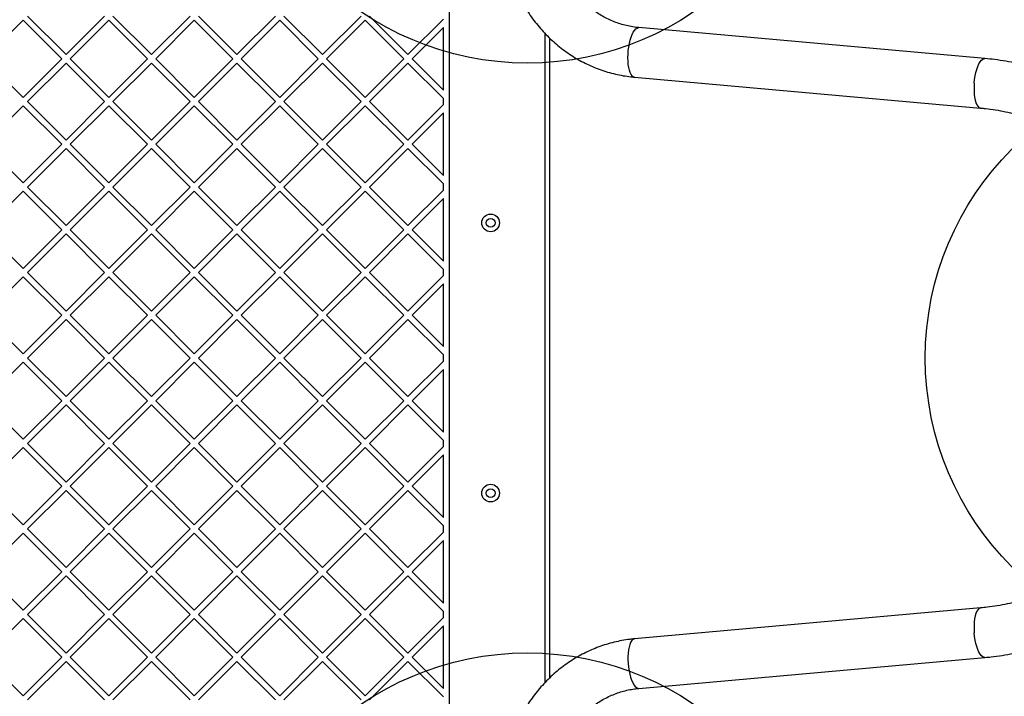
# Model space of a CAD drawing. Units: millimetres. Extents: x 14988 to 26317, y 31998 to 39787.
# Drawn here: x 22034 to 22702, y 36471 to 36930 of the extents above; entities that cross this region are included whole.
import ezdxf

# ---------------------------------------------------------------- set-up
doc = ezdxf.new("R2010")
doc.units = ezdxf.units.MM
doc.header["$LTSCALE"] = 200
doc.layers.add('OTWORY_MONTAŻOWE', color=1, linetype='Continuous')

msp = doc.modelspace()

# ---------------------------------------------------------------- linework, layer by layer
at = {"color": 7, "linetype": 'Continuous', "lineweight": 25}
for p, q in [((22325.52, 36356.01), (22325.52, 37044.35)), ((22065.5, 36905.95), (22039.33, 36932.11)), ((22065.5, 36905.95), (22091.66, 36932.11)), ((22123.48, 36905.95), (22097.32, 36932.11)), ((22123.48, 36905.95), (22149.64, 36932.11)), ((22181.46, 36905.95), (22155.3, 36932.11)), ((22181.46, 36905.95), (22207.62, 36932.11)), ((22239.44, 36905.95), (22213.28, 36932.11)), ((22239.44, 36905.95), (22265.61, 36932.11)), ((22297.43, 36905.95), (22271.26, 36932.11)), ((22297.43, 36905.95), (22321.52, 36930.05)), ((22010.34, 36903.12), (22036.5, 36929.29)), ((22062.67, 36903.12), (22036.5, 36929.29)), ((22068.32, 36903.12), (22094.49, 36929.29)), ((22120.65, 36903.12), (22094.49, 36929.29)), ((22126.31, 36903.12), (22152.47, 36929.29)), ((22178.63, 36903.12), (22152.47, 36929.29)), ((22184.29, 36903.12), (22210.45, 36929.29)), ((22236.62, 36903.12), (22210.45, 36929.29)), ((22242.27, 36903.12), (22268.44, 36929.29)), ((22294.6, 36903.12), (22268.44, 36929.29)), ((22300.26, 36903.12), (22321.52, 36924.39)), ((22321.52, 36881.86), (22321.52, 36924.39)), ((22688.83, 36903.31), (22454.08, 36924.27)), ((22393.52, 36917.23), (22393.52, 36483.14)), ((22036.5, 36876.96), (22010.34, 36903.12)), ((22036.5, 36876.96), (22062.67, 36903.12)), ((22094.49, 36876.96), (22068.32, 36903.12)), ((22094.49, 36876.96), (22120.65, 36903.12)), ((22152.47, 36876.96), (22126.31, 36903.12)), ((22152.47, 36876.96), (22178.63, 36903.12)), ((22210.45, 36876.96), (22184.29, 36903.12)), ((22210.45, 36876.96), (22236.62, 36903.12)), ((22268.44, 36876.96), (22242.27, 36903.12)), ((22268.44, 36876.96), (22294.6, 36903.12)), ((22321.52, 36881.86), (22300.26, 36903.12)), ((22039.33, 36874.13), (22065.5, 36900.29)), ((22091.66, 36874.13), (22065.5, 36900.29)), ((22097.32, 36874.13), (22123.48, 36900.29)), ((22149.64, 36874.13), (22123.48, 36900.29)), ((22155.3, 36874.13), (22181.46, 36900.29)), ((22207.62, 36874.13), (22181.46, 36900.29)), ((22213.28, 36874.13), (22239.44, 36900.29)), ((22265.61, 36874.13), (22239.44, 36900.29)), ((22271.26, 36874.13), (22297.43, 36900.29)), ((22321.52, 36876.2), (22297.43, 36900.29)), ((22451.08, 36890.7), (22685.84, 36869.75)), ((22010.34, 36845.14), (22036.5, 36871.3)), ((22062.67, 36845.14), (22036.5, 36871.3)), ((22065.5, 36847.97), (22039.33, 36874.13)), ((22065.5, 36847.97), (22091.66, 36874.13)), ((22068.32, 36845.14), (22094.49, 36871.3)), ((22120.65, 36845.14), (22094.49, 36871.3)), ((22123.48, 36847.97), (22097.32, 36874.13)), ((22123.48, 36847.97), (22149.64, 36874.13)), ((22126.31, 36845.14), (22152.47, 36871.3)), ((22178.63, 36845.14), (22152.47, 36871.3)), ((22181.46, 36847.97), (22155.3, 36874.13)), ((22181.46, 36847.97), (22207.62, 36874.13)), ((22184.29, 36845.14), (22210.45, 36871.3)), ((22236.62, 36845.14), (22210.45, 36871.3)), ((22239.44, 36847.97), (22213.28, 36874.13)), ((22239.44, 36847.97), (22265.61, 36874.13)), ((22242.27, 36845.14), (22268.44, 36871.3)), ((22294.6, 36845.14), (22268.44, 36871.3)), ((22297.43, 36847.97), (22271.26, 36874.13)), ((22297.43, 36847.97), (22321.52, 36872.06)), ((22321.52, 36872.06), (22321.52, 36876.2)), ((22300.26, 36845.14), (22321.52, 36866.41)), ((22321.52, 36823.87), (22321.52, 36866.41)), ((22036.5, 36818.98), (22010.34, 36845.14)), ((22036.5, 36818.98), (22062.67, 36845.14)), ((22094.49, 36818.98), (22068.32, 36845.14)), ((22094.49, 36818.98), (22120.65, 36845.14)), ((22152.47, 36818.98), (22126.31, 36845.14)), ((22152.47, 36818.98), (22178.63, 36845.14)), ((22210.45, 36818.98), (22184.29, 36845.14)), ((22210.45, 36818.98), (22236.62, 36845.14)), ((22268.44, 36818.98), (22242.27, 36845.14)), ((22268.44, 36818.98), (22294.6, 36845.14)), ((22321.52, 36823.87), (22300.26, 36845.14)), ((22039.33, 36816.15), (22065.5, 36842.31)), ((22091.66, 36816.15), (22065.5, 36842.31)), ((22097.32, 36816.15), (22123.48, 36842.31)), ((22149.64, 36816.15), (22123.48, 36842.31)), ((22155.3, 36816.15), (22181.46, 36842.31)), ((22207.62, 36816.15), (22181.46, 36842.31)), ((22213.28, 36816.15), (22239.44, 36842.31)), ((22265.61, 36816.15), (22239.44, 36842.31)), ((22271.26, 36816.15), (22297.43, 36842.31)), ((22321.52, 36818.22), (22297.43, 36842.31)), ((22065.5, 36789.99), (22039.33, 36816.15)), ((22065.5, 36789.99), (22091.66, 36816.15)), ((22123.48, 36789.99), (22097.32, 36816.15)), ((22123.48, 36789.99), (22149.64, 36816.15)), ((22181.46, 36789.99), (22155.3, 36816.15)), ((22181.46, 36789.99), (22207.62, 36816.15)), ((22239.44, 36789.99), (22213.28, 36816.15)), ((22239.44, 36789.99), (22265.61, 36816.15)), ((22297.43, 36789.99), (22271.26, 36816.15)), ((22321.52, 36814.08), (22321.52, 36818.22)), ((22010.34, 36787.16), (22036.5, 36813.32)), ((22062.67, 36787.16), (22036.5, 36813.32)), ((22068.32, 36787.16), (22094.49, 36813.32)), ((22120.65, 36787.16), (22094.49, 36813.32)), ((22126.31, 36787.16), (22152.47, 36813.32)), ((22178.63, 36787.16), (22152.47, 36813.32)), ((22184.29, 36787.16), (22210.45, 36813.32)), ((22236.62, 36787.16), (22210.45, 36813.32)), ((22242.27, 36787.16), (22268.44, 36813.32)), ((22294.6, 36787.16), (22268.44, 36813.32)), ((22297.43, 36789.99), (22321.52, 36814.08)), ((22300.26, 36787.16), (22321.52, 36808.42)), ((22321.52, 36765.89), (22321.52, 36808.42)), ((22036.5, 36760.99), (22010.34, 36787.16)), ((22036.5, 36760.99), (22062.67, 36787.16)), ((22039.33, 36758.17), (22065.5, 36784.33)), ((22091.66, 36758.17), (22065.5, 36784.33)), ((22094.49, 36760.99), (22068.32, 36787.16)), ((22094.49, 36760.99), (22120.65, 36787.16)), ((22097.32, 36758.17), (22123.48, 36784.33)), ((22149.64, 36758.17), (22123.48, 36784.33)), ((22152.47, 36760.99), (22126.31, 36787.16)), ((22152.47, 36760.99), (22178.63, 36787.16)), ((22155.3, 36758.17), (22181.46, 36784.33)), ((22207.62, 36758.17), (22181.46, 36784.33)), ((22210.45, 36760.99), (22184.29, 36787.16)), ((22210.45, 36760.99), (22236.62, 36787.16)), ((22213.28, 36758.17), (22239.44, 36784.33)), ((22265.61, 36758.17), (22239.44, 36784.33)), ((22268.44, 36760.99), (22242.27, 36787.16)), ((22268.44, 36760.99), (22294.6, 36787.16)), ((22271.26, 36758.17), (22297.43, 36784.33)), ((22321.52, 36760.23), (22297.43, 36784.33)), ((22321.52, 36765.89), (22300.26, 36787.16)), ((22065.5, 36732), (22039.33, 36758.17)), ((22065.5, 36732), (22091.66, 36758.17)), ((22123.48, 36732), (22097.32, 36758.17)), ((22123.48, 36732), (22149.64, 36758.17)), ((22181.46, 36732), (22155.3, 36758.17)), ((22181.46, 36732), (22207.62, 36758.17)), ((22239.44, 36732), (22213.28, 36758.17)), ((22239.44, 36732), (22265.61, 36758.17)), ((22297.43, 36732), (22271.26, 36758.17)), ((22297.43, 36732), (22321.52, 36756.1)), ((22321.52, 36756.1), (22321.52, 36760.23)), ((22010.34, 36729.17), (22036.5, 36755.34)), ((22062.67, 36729.17), (22036.5, 36755.34)), ((22068.32, 36729.17), (22094.49, 36755.34)), ((22120.65, 36729.17), (22094.49, 36755.34)), ((22126.31, 36729.17), (22152.47, 36755.34)), ((22178.63, 36729.17), (22152.47, 36755.34)), ((22184.29, 36729.17), (22210.45, 36755.34)), ((22236.62, 36729.17), (22210.45, 36755.34)), ((22242.27, 36729.17), (22268.44, 36755.34)), ((22294.6, 36729.17), (22268.44, 36755.34)), ((22300.26, 36729.17), (22321.52, 36750.44)), ((22321.52, 36707.91), (22321.52, 36750.44)), ((22036.5, 36703.01), (22010.34, 36729.17)), ((22036.5, 36703.01), (22062.67, 36729.17)), ((22039.33, 36700.18), (22065.5, 36726.35)), ((22091.66, 36700.18), (22065.5, 36726.35)), ((22094.49, 36703.01), (22068.32, 36729.17)), ((22094.49, 36703.01), (22120.65, 36729.17)), ((22097.32, 36700.18), (22123.48, 36726.35)), ((22149.64, 36700.18), (22123.48, 36726.35)), ((22152.47, 36703.01), (22126.31, 36729.17)), ((22152.47, 36703.01), (22178.63, 36729.17)), ((22155.3, 36700.18), (22181.46, 36726.35)), ((22207.62, 36700.18), (22181.46, 36726.35)), ((22210.45, 36703.01), (22184.29, 36729.17)), ((22210.45, 36703.01), (22236.62, 36729.17)), ((22213.28, 36700.18), (22239.44, 36726.35)), ((22265.61, 36700.18), (22239.44, 36726.35)), ((22268.44, 36703.01), (22242.27, 36729.17)), ((22268.44, 36703.01), (22294.6, 36729.17)), ((22271.26, 36700.18), (22297.43, 36726.35)), ((22321.52, 36702.25), (22297.43, 36726.35)), ((22321.52, 36707.91), (22300.26, 36729.17)), ((22010.34, 36671.19), (22036.5, 36697.35)), ((22062.67, 36671.19), (22036.5, 36697.35)), ((22065.5, 36674.02), (22039.33, 36700.18)), ((22065.5, 36674.02), (22091.66, 36700.18)), ((22068.32, 36671.19), (22094.49, 36697.35)), ((22120.65, 36671.19), (22094.49, 36697.35)), ((22123.48, 36674.02), (22097.32, 36700.18)), ((22123.48, 36674.02), (22149.64, 36700.18)), ((22126.31, 36671.19), (22152.47, 36697.35)), ((22178.63, 36671.19), (22152.47, 36697.35)), ((22181.46, 36674.02), (22155.3, 36700.18)), ((22181.46, 36674.02), (22207.62, 36700.18)), ((22184.29, 36671.19), (22210.45, 36697.35)), ((22236.62, 36671.19), (22210.45, 36697.35)), ((22239.44, 36674.02), (22213.28, 36700.18)), ((22239.44, 36674.02), (22265.61, 36700.18)), ((22242.27, 36671.19), (22268.44, 36697.35)), ((22294.6, 36671.19), (22268.44, 36697.35)), ((22297.43, 36674.02), (22271.26, 36700.18)), ((22297.43, 36674.02), (22321.52, 36698.12)), ((22321.52, 36698.12), (22321.52, 36702.25)), ((22300.26, 36671.19), (22321.52, 36692.46)), ((22321.52, 36649.93), (22321.52, 36692.46)), ((22036.5, 36645.03), (22010.34, 36671.19)), ((22036.5, 36645.03), (22062.67, 36671.19)), ((22094.49, 36645.03), (22068.32, 36671.19)), ((22094.49, 36645.03), (22120.65, 36671.19)), ((22152.47, 36645.03), (22126.31, 36671.19)), ((22152.47, 36645.03), (22178.63, 36671.19)), ((22210.45, 36645.03), (22184.29, 36671.19)), ((22210.45, 36645.03), (22236.62, 36671.19)), ((22268.44, 36645.03), (22242.27, 36671.19)), ((22268.44, 36645.03), (22294.6, 36671.19)), ((22321.52, 36649.93), (22300.26, 36671.19)), ((22039.33, 36642.2), (22065.5, 36668.36)), ((22091.66, 36642.2), (22065.5, 36668.36)), ((22097.32, 36642.2), (22123.48, 36668.36)), ((22149.64, 36642.2), (22123.48, 36668.36)), ((22155.3, 36642.2), (22181.46, 36668.36)), ((22207.62, 36642.2), (22181.46, 36668.36)), ((22213.28, 36642.2), (22239.44, 36668.36)), ((22265.61, 36642.2), (22239.44, 36668.36)), ((22271.26, 36642.2), (22297.43, 36668.36)), ((22321.52, 36644.27), (22297.43, 36668.36)), ((22321.52, 36640.13), (22321.52, 36644.27)), ((22010.34, 36613.21), (22036.5, 36639.37)), ((22062.67, 36613.21), (22036.5, 36639.37)), ((22065.5, 36616.04), (22039.33, 36642.2)), ((22065.5, 36616.04), (22091.66, 36642.2)), ((22068.32, 36613.21), (22094.49, 36639.37)), ((22120.65, 36613.21), (22094.49, 36639.37)), ((22123.48, 36616.04), (22097.32, 36642.2)), ((22123.48, 36616.04), (22149.64, 36642.2)), ((22126.31, 36613.21), (22152.47, 36639.37)), ((22178.63, 36613.21), (22152.47, 36639.37)), ((22181.46, 36616.04), (22155.3, 36642.2)), ((22181.46, 36616.04), (22207.62, 36642.2)), ((22184.29, 36613.21), (22210.45, 36639.37)), ((22236.62, 36613.21), (22210.45, 36639.37)), ((22239.44, 36616.04), (22213.28, 36642.2)), ((22239.44, 36616.04), (22265.61, 36642.2)), ((22242.27, 36613.21), (22268.44, 36639.37)), ((22294.6, 36613.21), (22268.44, 36639.37)), ((22297.43, 36616.04), (22271.26, 36642.2)), ((22297.43, 36616.04), (22321.52, 36640.13)), ((22300.26, 36613.21), (22321.52, 36634.48)), ((22321.52, 36591.94), (22321.52, 36634.48)), ((22036.5, 36587.05), (22010.34, 36613.21)), ((22036.5, 36587.05), (22062.67, 36613.21)), ((22039.33, 36584.22), (22065.5, 36610.38)), ((22091.66, 36584.22), (22065.5, 36610.38)), ((22094.49, 36587.05), (22068.32, 36613.21)), ((22094.49, 36587.05), (22120.65, 36613.21)), ((22097.32, 36584.22), (22123.48, 36610.38)), ((22149.64, 36584.22), (22123.48, 36610.38)), ((22152.47, 36587.05), (22126.31, 36613.21)), ((22152.47, 36587.05), (22178.63, 36613.21)), ((22155.3, 36584.22), (22181.46, 36610.38)), ((22207.62, 36584.22), (22181.46, 36610.38)), ((22210.45, 36587.05), (22184.29, 36613.21)), ((22210.45, 36587.05), (22236.62, 36613.21)), ((22213.28, 36584.22), (22239.44, 36610.38)), ((22265.61, 36584.22), (22239.44, 36610.38)), ((22268.44, 36587.05), (22242.27, 36613.21)), ((22268.44, 36587.05), (22294.6, 36613.21)), ((22271.26, 36584.22), (22297.43, 36610.38)), ((22321.52, 36586.29), (22297.43, 36610.38)), ((22321.52, 36591.94), (22300.26, 36613.21)), ((22065.5, 36558.05), (22039.33, 36584.22)), ((22065.5, 36558.05), (22091.66, 36584.22)), ((22123.48, 36558.05), (22097.32, 36584.22)), ((22123.48, 36558.05), (22149.64, 36584.22)), ((22181.46, 36558.05), (22155.3, 36584.22)), ((22181.46, 36558.05), (22207.62, 36584.22)), ((22239.44, 36558.05), (22213.28, 36584.22)), ((22239.44, 36558.05), (22265.61, 36584.22)), ((22297.43, 36558.05), (22271.26, 36584.22)), ((22321.52, 36582.15), (22321.52, 36586.29)), ((22010.34, 36555.23), (22036.5, 36581.39)), ((22062.67, 36555.23), (22036.5, 36581.39)), ((22068.32, 36555.23), (22094.49, 36581.39)), ((22120.65, 36555.23), (22094.49, 36581.39)), ((22126.31, 36555.23), (22152.47, 36581.39)), ((22178.63, 36555.23), (22152.47, 36581.39)), ((22184.29, 36555.23), (22210.45, 36581.39)), ((22236.62, 36555.23), (22210.45, 36581.39)), ((22242.27, 36555.23), (22268.44, 36581.39)), ((22294.6, 36555.23), (22268.44, 36581.39)), ((22297.43, 36558.05), (22321.52, 36582.15)), ((22300.26, 36555.23), (22321.52, 36576.49)), ((22321.52, 36533.96), (22321.52, 36576.49)), ((22036.5, 36529.06), (22010.34, 36555.23)), ((22036.5, 36529.06), (22062.67, 36555.23)), ((22039.33, 36526.24), (22065.5, 36552.4)), ((22091.66, 36526.24), (22065.5, 36552.4)), ((22094.49, 36529.06), (22068.32, 36555.23)), ((22094.49, 36529.06), (22120.65, 36555.23)), ((22097.32, 36526.24), (22123.48, 36552.4)), ((22149.64, 36526.24), (22123.48, 36552.4)), ((22152.47, 36529.06), (22126.31, 36555.23)), ((22152.47, 36529.06), (22178.63, 36555.23)), ((22155.3, 36526.24), (22181.46, 36552.4)), ((22207.62, 36526.24), (22181.46, 36552.4)), ((22210.45, 36529.06), (22184.29, 36555.23)), ((22210.45, 36529.06), (22236.62, 36555.23)), ((22213.28, 36526.24), (22239.44, 36552.4)), ((22265.61, 36526.24), (22239.44, 36552.4)), ((22268.44, 36529.06), (22242.27, 36555.23)), ((22268.44, 36529.06), (22294.6, 36555.23)), ((22271.26, 36526.24), (22297.43, 36552.4)), ((22321.52, 36528.3), (22297.43, 36552.4)), ((22321.52, 36533.96), (22300.26, 36555.23)), ((22685.84, 36530.62), (22451.08, 36509.67)), ((22010.34, 36497.24), (22036.5, 36523.41)), ((22062.67, 36497.24), (22036.5, 36523.41)), ((22065.5, 36500.07), (22039.33, 36526.24)), ((22065.5, 36500.07), (22091.66, 36526.24)), ((22068.32, 36497.24), (22094.49, 36523.41)), ((22120.65, 36497.24), (22094.49, 36523.41)), ((22123.48, 36500.07), (22097.32, 36526.24)), ((22123.48, 36500.07), (22149.64, 36526.24)), ((22126.31, 36497.24), (22152.47, 36523.41)), ((22178.63, 36497.24), (22152.47, 36523.41)), ((22181.46, 36500.07), (22155.3, 36526.24)), ((22181.46, 36500.07), (22207.62, 36526.24)), ((22184.29, 36497.24), (22210.45, 36523.41)), ((22236.62, 36497.24), (22210.45, 36523.41)), ((22239.44, 36500.07), (22213.28, 36526.24)), ((22239.44, 36500.07), (22265.61, 36526.24)), ((22242.27, 36497.24), (22268.44, 36523.41)), ((22294.6, 36497.24), (22268.44, 36523.41)), ((22297.43, 36500.07), (22271.26, 36526.24)), ((22297.43, 36500.07), (22321.52, 36524.17)), ((22321.52, 36524.17), (22321.52, 36528.3)), ((22300.26, 36497.24), (22321.52, 36518.51)), ((22321.52, 36475.98), (22321.52, 36518.51)), ((22036.5, 36471.08), (22010.34, 36497.24)), ((22036.5, 36471.08), (22062.67, 36497.24)), ((22094.49, 36471.08), (22068.32, 36497.24)), ((22094.49, 36471.08), (22120.65, 36497.24)), ((22152.47, 36471.08), (22126.31, 36497.24)), ((22152.47, 36471.08), (22178.63, 36497.24)), ((22210.45, 36471.08), (22184.29, 36497.24)), ((22210.45, 36471.08), (22236.62, 36497.24)), ((22268.44, 36471.08), (22242.27, 36497.24)), ((22268.44, 36471.08), (22294.6, 36497.24)), ((22321.52, 36475.98), (22300.26, 36497.24)), ((22454.08, 36476.1), (22688.83, 36497.05)), ((22039.33, 36468.25), (22065.5, 36494.42)), ((22091.66, 36468.25), (22065.5, 36494.42)), ((22097.32, 36468.25), (22123.48, 36494.42)), ((22149.64, 36468.25), (22123.48, 36494.42)), ((22155.3, 36468.25), (22181.46, 36494.42)), ((22207.62, 36468.25), (22181.46, 36494.42)), ((22213.28, 36468.25), (22239.44, 36494.42)), ((22265.61, 36468.25), (22239.44, 36494.42)), ((22271.26, 36468.25), (22297.43, 36494.42)), ((22321.52, 36470.32), (22297.43, 36494.42))]:
    msp.add_line(p, q, dxfattribs=at)
at = {"color": 8, "linetype": 'Continuous', "lineweight": 25}
msp.add_line((22390.52, 36480.18), (22390.52, 36920.24), dxfattribs=at)
at = {"color": 8, "linetype": 'Continuous', "lineweight": 25, "flags": 128}
for points in [[(22451.08, 36890.7), (22451.05, 36890.7), (22450.23, 36890.97), (22449.47, 36891.59), (22448.77, 36892.55), (22448.15, 36893.83), (22447.63, 36895.4), (22447.21, 36897.22), (22446.91, 36899.27), (22446.72, 36901.49), (22446.67, 36903.83), (22446.74, 36906.26), (22446.93, 36908.71), (22447.24, 36911.14), (22447.67, 36913.48), (22448.2, 36915.7), (22448.83, 36917.75), (22449.53, 36919.57), (22450.3, 36921.14), (22451.12, 36922.42), (22451.97, 36923.38), (22452.83, 36924), (22453.69, 36924.26), (22454.08, 36924.27)], [(22681.57, 36886.53), (22681.83, 36889.03), (22682.22, 36891.48), (22682.72, 36893.81), (22683.32, 36895.99), (22684.01, 36897.95), (22684.78, 36899.66), (22685.6, 36901.07), (22686.46, 36902.16), (22687.34, 36902.9), (22688.22, 36903.27), (22688.83, 36903.31)], [(22681.57, 36886.53), (22681.44, 36884.03), (22681.44, 36881.58), (22681.57, 36879.24), (22681.83, 36877.07), (22682.21, 36875.11), (22682.71, 36873.4), (22683.31, 36871.99), (22684, 36870.9), (22684.76, 36870.16), (22685.58, 36869.78), (22685.83, 36869.75)], [(22685.83, 36530.62), (22685.58, 36530.58), (22684.76, 36530.21), (22684, 36529.47), (22683.31, 36528.38), (22682.71, 36526.97), (22682.21, 36525.26), (22681.83, 36523.3), (22681.57, 36521.12), (22681.44, 36518.79), (22681.44, 36516.34), (22681.57, 36513.84)], [(22451.08, 36509.67), (22450.63, 36509.57), (22449.84, 36509.13), (22449.11, 36508.34), (22448.45, 36507.22), (22447.88, 36505.79), (22447.4, 36504.09), (22447.04, 36502.15), (22446.8, 36500.01), (22446.68, 36497.72), (22446.69, 36495.33), (22446.82, 36492.88)], [(22688.83, 36497.05), (22688.22, 36497.09), (22687.34, 36497.47), (22686.46, 36498.21), (22685.6, 36499.3), (22684.78, 36500.71), (22684.01, 36502.42), (22683.32, 36504.38), (22682.72, 36506.55), (22682.22, 36508.89), (22681.83, 36511.34), (22681.57, 36513.84)], [(22446.82, 36492.88), (22447.07, 36490.44), (22447.44, 36488.04), (22447.92, 36485.76), (22448.5, 36483.62), (22449.17, 36481.68), (22449.91, 36479.98), (22450.71, 36478.55), (22451.54, 36477.43), (22452.4, 36476.64), (22453.27, 36476.19), (22454.08, 36476.1)]]:
    msp.add_lwpolyline(points, dxfattribs=at)
at = {"color": 7, "linetype": 'Continuous', "lineweight": 25}
for centre, radius in [((22353.52, 36791.85), 6), ((22353.52, 36791.85), 3), ((22353.52, 36608.52), 6), ((22353.52, 36608.52), 3)]:
    msp.add_circle(centre, radius, dxfattribs=at)
for points, knots in [([(22361.67, 36993.18), (22361.68, 36992.1), (22361.71, 36989.11), (22361.99, 36984.22), (22362.61, 36978.54), (22363.54, 36972.9), (22364.76, 36967.32), (22366.27, 36961.82), (22368.07, 36956.41), (22370.15, 36951.13), (22372.51, 36945.97), (22375.14, 36940.95), (22378.02, 36936.1), (22381.16, 36931.43), (22384.55, 36926.95), (22388.16, 36922.67), (22391.99, 36918.61), (22396.03, 36914.79), (22400.27, 36911.2), (22404.68, 36907.87), (22409.27, 36904.81), (22414.01, 36902.02), (22418.88, 36899.51), (22423.88, 36897.29), (22428.99, 36895.37), (22434.19, 36893.74), (22439.47, 36892.43), (22444.71, 36891.44), (22448.59, 36890.93), (22450.69, 36890.74), (22451.08, 36890.7)], [0, 0, 0, 0, 0.021325, 0.058898, 0.096476, 0.134052, 0.171626, 0.209195, 0.246756, 0.284309, 0.321851, 0.359379, 0.396892, 0.434387, 0.471863, 0.509316, 0.546747, 0.584152, 0.62153, 0.658882, 0.696205, 0.733501, 0.770768, 0.808008, 0.845222, 0.882412, 0.91958, 0.956729, 0.991892, 1, 1, 1, 1]), ([(22454.08, 36924.27), (22453.41, 36924.33), (22451.31, 36924.54), (22447.8, 36925.12), (22443.58, 36926.11), (22439.42, 36927.42), (22435.36, 36929.02), (22431.41, 36930.92), (22427.59, 36933.1), (22423.91, 36935.55), (22420.4, 36938.27), (22417.07, 36941.23), (22413.93, 36944.42), (22410.99, 36947.84), (22408.28, 36951.46), (22405.8, 36955.26), (22403.56, 36959.24), (22401.58, 36963.37), (22399.85, 36967.63), (22398.4, 36972.01), (22397.22, 36976.48), (22396.32, 36981.03), (22395.71, 36985.62), (22395.41, 36989.69), (22395.38, 36992.21), (22395.37, 36993.18)], [0, 0, 0, 0, 0.021322, 0.067245, 0.11315, 0.159006, 0.2048, 0.25052, 0.296156, 0.341704, 0.387162, 0.432529, 0.47781, 0.523007, 0.568127, 0.613176, 0.65816, 0.703088, 0.747966, 0.7928, 0.837599, 0.882367, 0.927111, 0.971837, 1, 1, 1, 1]), ([(22688.83, 36497.05), (22690.22, 36497.19), (22694.13, 36497.56), (22700.53, 36498.43), (22708.01, 36499.74), (22715.43, 36501.37), (22722.79, 36503.31), (22730.07, 36505.55), (22737.27, 36508.09), (22744.36, 36510.94), (22751.34, 36514.07), (22758.2, 36517.49), (22764.93, 36521.2), (22771.51, 36525.18), (22777.95, 36529.44), (22784.22, 36533.96), (22790.31, 36538.74), (22796.23, 36543.77), (22801.95, 36549.04), (22807.47, 36554.55), (22812.79, 36560.28), (22817.89, 36566.24), (22822.76, 36572.4), (22827.4, 36578.76), (22831.8, 36585.31), (22835.95, 36592.03), (22839.85, 36598.93), (22843.48, 36605.98), (22846.86, 36613.18), (22849.96, 36620.52), (22852.79, 36627.98), (22855.34, 36635.55), (22857.6, 36643.23), (22859.58, 36650.99), (22861.27, 36658.83), (22862.66, 36666.73), (22863.76, 36674.69), (22864.56, 36682.68), (22865.06, 36690.71), (22865.26, 36698.75), (22865.17, 36706.79), (22864.77, 36714.82), (22864.08, 36722.83), (22863.08, 36730.8), (22861.8, 36738.73), (22860.21, 36746.59), (22858.34, 36754.39), (22856.18, 36762.1), (22853.73, 36769.71), (22851, 36777.22), (22847.99, 36784.6), (22844.71, 36791.86), (22841.16, 36798.97), (22837.35, 36805.93), (22833.28, 36812.72), (22828.96, 36819.34), (22824.4, 36825.77), (22819.61, 36832.01), (22814.58, 36838.04), (22809.34, 36843.86), (22803.88, 36849.45), (22798.22, 36854.81), (22792.37, 36859.93), (22786.32, 36864.8), (22780.11, 36869.41), (22773.72, 36873.76), (22767.18, 36877.85), (22760.5, 36881.65), (22753.67, 36885.17), (22746.73, 36888.41), (22739.66, 36891.35), (22732.5, 36894), (22725.24, 36896.34), (22717.9, 36898.38), (22710.49, 36900.11), (22703.03, 36901.53), (22695.8, 36902.61), (22691.06, 36903.09), (22688.83, 36903.31)], [0, 0, 0, 0, 0.007293, 0.020496, 0.0337, 0.046905, 0.060112, 0.07332, 0.086531, 0.099745, 0.112961, 0.126181, 0.139403, 0.152629, 0.165859, 0.179093, 0.19233, 0.205571, 0.218816, 0.232064, 0.245316, 0.258572, 0.271831, 0.285094, 0.29836, 0.311629, 0.324901, 0.338176, 0.351454, 0.364733, 0.378016, 0.3913, 0.404586, 0.417874, 0.431163, 0.444454, 0.457745, 0.471038, 0.484332, 0.497626, 0.51092, 0.524215, 0.53751, 0.550805, 0.564099, 0.577393, 0.590686, 0.603979, 0.61727, 0.63056, 0.643848, 0.657135, 0.67042, 0.683703, 0.696983, 0.710261, 0.723536, 0.736809, 0.750078, 0.763344, 0.776607, 0.789866, 0.803121, 0.816373, 0.829621, 0.842865, 0.856105, 0.869341, 0.882574, 0.895802, 0.909027, 0.922249, 0.935467, 0.948682, 0.961895, 0.975105, 0.988312, 1, 1, 1, 1]), ([(22685.84, 36869.75), (22686.97, 36869.64), (22690.37, 36869.31), (22696.03, 36868.53), (22702.78, 36867.3), (22709.47, 36865.75), (22716.09, 36863.9), (22722.64, 36861.74), (22729.09, 36859.29), (22735.43, 36856.53), (22741.66, 36853.49), (22747.76, 36850.17), (22753.72, 36846.57), (22759.52, 36842.69), (22765.17, 36838.56), (22770.64, 36834.16), (22775.94, 36829.52), (22781.04, 36824.64), (22785.93, 36819.53), (22790.62, 36814.2), (22795.09, 36808.66), (22799.34, 36802.92), (22803.35, 36796.99), (22807.11, 36790.89), (22810.63, 36784.61), (22813.89, 36778.18), (22816.89, 36771.6), (22819.63, 36764.9), (22822.09, 36758.07), (22824.27, 36751.14), (22826.18, 36744.11), (22827.8, 36737.01), (22829.14, 36729.83), (22830.18, 36722.6), (22830.94, 36715.33), (22831.4, 36708.03), (22831.57, 36700.72), (22831.44, 36693.41), (22831.02, 36686.11), (22830.31, 36678.83), (22829.31, 36671.6), (22828.02, 36664.42), (22826.44, 36657.3), (22824.58, 36650.27), (22822.43, 36643.33), (22820.01, 36636.49), (22817.32, 36629.77), (22814.36, 36623.18), (22811.14, 36616.73), (22807.67, 36610.43), (22803.94, 36604.31), (22799.98, 36598.35), (22795.77, 36592.59), (22791.34, 36587.02), (22786.69, 36581.67), (22781.84, 36576.53), (22776.77, 36571.62), (22771.52, 36566.94), (22766.08, 36562.52), (22760.47, 36558.34), (22754.7, 36554.43), (22748.77, 36550.79), (22742.7, 36547.42), (22736.5, 36544.33), (22730.19, 36541.53), (22723.76, 36539.03), (22717.24, 36536.82), (22710.63, 36534.92), (22703.96, 36533.32), (22697.22, 36532.03), (22691.18, 36531.15), (22687.37, 36530.77), (22685.84, 36530.62)], [0, 0, 0, 0, 0.007251, 0.021791, 0.03633, 0.050867, 0.0654, 0.079929, 0.094453, 0.108972, 0.123486, 0.137993, 0.152494, 0.166989, 0.181477, 0.195959, 0.210434, 0.224903, 0.239365, 0.253821, 0.268272, 0.282717, 0.297156, 0.311591, 0.326021, 0.340447, 0.354869, 0.369287, 0.383702, 0.398113, 0.412523, 0.426929, 0.441334, 0.455738, 0.470139, 0.48454, 0.49894, 0.513339, 0.527738, 0.542137, 0.556537, 0.570936, 0.585337, 0.599739, 0.614142, 0.628548, 0.642955, 0.657365, 0.671778, 0.686194, 0.700613, 0.715037, 0.729465, 0.743897, 0.758335, 0.772778, 0.787227, 0.801682, 0.816143, 0.83061, 0.845084, 0.859565, 0.874053, 0.888548, 0.903049, 0.917556, 0.93207, 0.946589, 0.961114, 0.975643, 0.990177, 1, 1, 1, 1]), ([(22451.08, 36509.67), (22450.04, 36509.56), (22447.2, 36509.28), (22442.59, 36508.56), (22437.28, 36507.43), (22432.04, 36505.99), (22426.88, 36504.25), (22421.83, 36502.21), (22416.89, 36499.87), (22412.08, 36497.26), (22407.41, 36494.36), (22402.9, 36491.2), (22398.57, 36487.78), (22394.42, 36484.11), (22390.47, 36480.2), (22386.73, 36476.06), (22383.22, 36471.72), (22379.94, 36467.17), (22376.9, 36462.44), (22374.11, 36457.54), (22371.59, 36452.48), (22369.34, 36447.28), (22367.36, 36441.95), (22365.67, 36436.52), (22364.27, 36430.99), (22363.16, 36425.39), (22362.35, 36419.74), (22361.85, 36414.14), (22361.68, 36409.95), (22361.67, 36407.66), (22361.67, 36407.18)], [0, 0, 0, 0, 0.021574, 0.058678, 0.095788, 0.132907, 0.170038, 0.207185, 0.244351, 0.281537, 0.318747, 0.355981, 0.393242, 0.430529, 0.467843, 0.505183, 0.54255, 0.579943, 0.617359, 0.654799, 0.69226, 0.729741, 0.767239, 0.804754, 0.842284, 0.879826, 0.917379, 0.95494, 0.99054, 1, 1, 1, 1]), ([(22395.37, 36407.18), (22395.38, 36407.93), (22395.4, 36410.22), (22395.64, 36414.06), (22396.21, 36418.66), (22397.07, 36423.21), (22398.2, 36427.68), (22399.61, 36432.07), (22401.29, 36436.34), (22403.23, 36440.48), (22405.42, 36444.47), (22407.85, 36448.29), (22410.51, 36451.92), (22413.4, 36455.36), (22416.49, 36458.58), (22419.77, 36461.57), (22423.23, 36464.32), (22426.86, 36466.81), (22430.63, 36469.03), (22434.54, 36470.97), (22438.56, 36472.63), (22442.67, 36474), (22446.87, 36475.06), (22450.68, 36475.75), (22453.1, 36476), (22454.08, 36476.1)], [0, 0, 0, 0, 0.021548, 0.066248, 0.110953, 0.155661, 0.200379, 0.245113, 0.289868, 0.334653, 0.379474, 0.424339, 0.469255, 0.514231, 0.559275, 0.604394, 0.649594, 0.694882, 0.740261, 0.785735, 0.831301, 0.876958, 0.922698, 0.968511, 1, 1, 1, 1])]:
    msp.add_open_spline(points, degree=3, knots=knots, dxfattribs=at)
at = {"layer": 'OTWORY_MONTAŻOWE'}
for centre in [(22378.52, 37100.18), (22848.37, 36700.18), (22378.52, 36300.18)]:
    msp.add_circle(centre, 200, dxfattribs=at)

doc.saveas('drawing.dxf')
